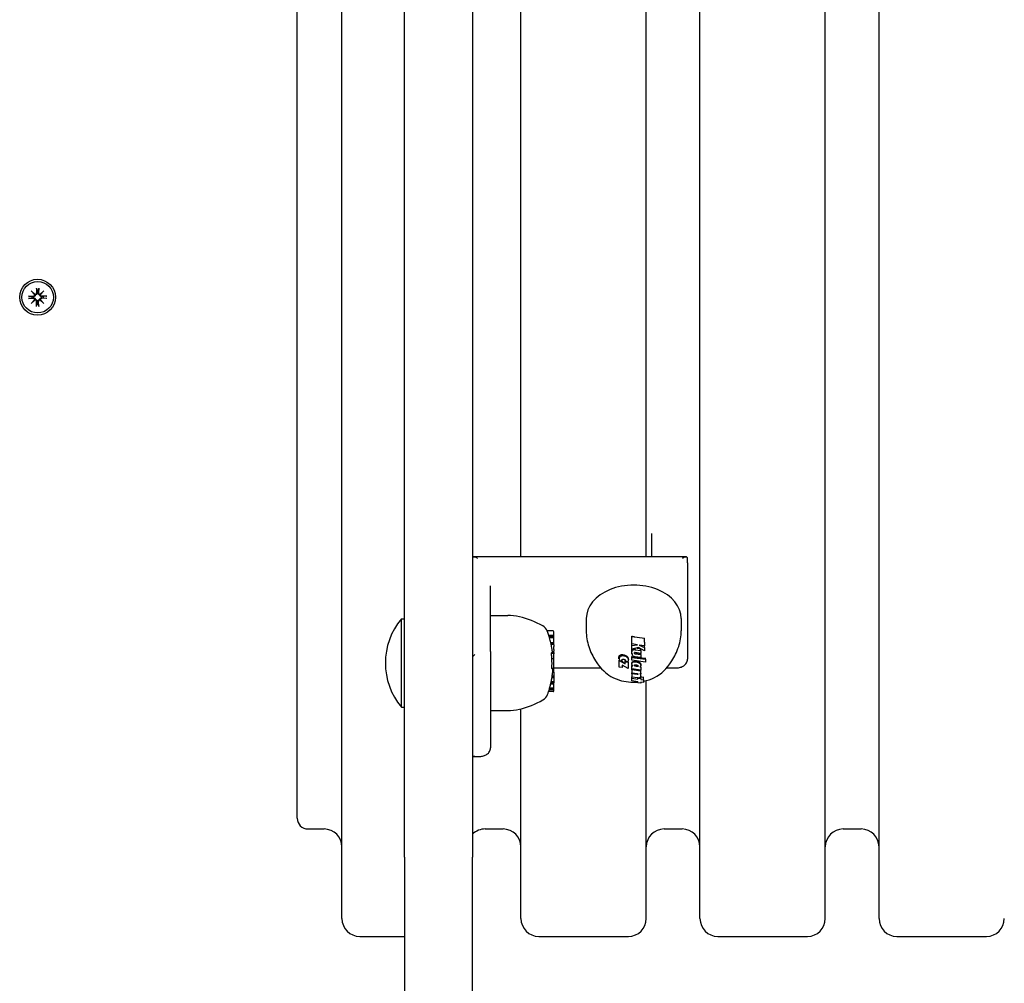
# Model space of a CAD drawing. Extents: x 34086 to 47918, y -4863 to 7005.
# Drawn here: x 40383 to 40658, y 4322 to 4591 of the extents above; entities that cross this region are included whole.
import ezdxf

# ---------------------------------------------------------------- set-up
doc = ezdxf.new("R2010")
doc.units = 0
doc.header["$LTSCALE"] = 30
doc.header["$MEASUREMENT"] = 0
doc.layers.get('0').update_dxf_attribs({"linetype": 'CONTINUOUS'})

msp = doc.modelspace()

# ---------------------------------------------------------------- linework, layer by layer
for p, q in [((40473.19, 4340.49), (40473.19, 4960.49)), ((40573.19, 4340.49), (40573.19, 4960.49)), ((40608.19, 4340.49), (40608.19, 4960.49)), ((40623.19, 4340.49), (40623.19, 4960.49)), ((40490.69, 4357.6), (40490.69, 4943.39)), ((40509.69, 4943.39), (40509.69, 4357.6)), ((40460.69, 4368.49), (40460.69, 4932.49)), ((40523.19, 4441.48), (40523.19, 4859.5)), ((40558.19, 4441.48), (40558.19, 4859.5)), ((40386.42, 4515.76), (40387.45, 4514.83)), ((40386.42, 4515.76), (40387.31, 4514.87)), ((40387.35, 4514.73), (40386.42, 4515.76)), ((40387.87, 4516.55), (40387.9, 4515.21)), ((40387.87, 4516.44), (40388.04, 4515.63)), ((40388.04, 4515.63), (40388.07, 4515.21)), ((40388.31, 4515.21), (40388.34, 4515.63)), ((40388.34, 4515.63), (40388.5, 4516.44)), ((40388.51, 4516.55), (40388.48, 4515.21)), ((40388.93, 4514.83), (40389.96, 4515.76)), ((40389.96, 4515.76), (40389.02, 4514.73)), ((40389.96, 4515.76), (40389.07, 4514.87)), ((40385.63, 4514.31), (40386.97, 4514.28)), ((40385.63, 4513.67), (40386.97, 4513.7)), ((40386.55, 4514.14), (40385.74, 4514.3)), ((40385.74, 4513.68), (40386.55, 4513.84)), ((40386.42, 4512.22), (40387.35, 4513.25)), ((40387.45, 4513.16), (40386.42, 4512.22)), ((40386.42, 4512.22), (40387.31, 4513.11)), ((40386.97, 4514.11), (40386.55, 4514.14)), ((40386.55, 4513.84), (40386.97, 4513.87)), ((40387.31, 4514.87), (40387.54, 4514.63)), ((40387.31, 4513.11), (40387.54, 4513.35)), ((40387.87, 4511.43), (40387.9, 4512.78)), ((40388.07, 4512.77), (40388.04, 4512.35)), ((40388.34, 4512.35), (40388.31, 4512.77)), ((40388.51, 4511.43), (40388.48, 4512.78)), ((40389.07, 4514.87), (40388.83, 4514.63)), ((40389.07, 4513.11), (40388.83, 4513.35)), ((40389.96, 4512.22), (40388.93, 4513.16)), ((40389.02, 4513.25), (40389.96, 4512.22)), ((40389.96, 4512.22), (40389.07, 4513.11)), ((40390.75, 4514.31), (40389.4, 4514.28)), ((40390.75, 4513.67), (40389.4, 4513.7)), ((40389.83, 4514.14), (40389.41, 4514.11)), ((40389.41, 4513.87), (40389.83, 4513.84)), ((40390.63, 4514.3), (40389.83, 4514.14)), ((40389.83, 4513.84), (40390.63, 4513.68)), ((40388.04, 4512.35), (40387.87, 4511.55)), ((40388.5, 4511.55), (40388.34, 4512.35)), ((40559.69, 4447.96), (40559.69, 4441.48)), ((40569.39, 4441.48), (40509.98, 4441.48)), ((40569.69, 4439.77), (40569.69, 4441.19)), ((40569.69, 4439.77), (40569.69, 4412.9)), ((40514.69, 4415.02), (40514.69, 4433.41)), ((40514.69, 4425.1), (40519.48, 4425.1)), ((40489.79, 4399.52), (40489.79, 4424.17)), ((40489.79, 4424.17), (40490.69, 4424.17)), ((40541.43, 4424.22), (40541.43, 4420.83)), ((40567.95, 4424.22), (40567.95, 4420.83)), ((40532.14, 4420.78), (40530.54, 4420.78)), ((40532.34, 4419.52), (40530.98, 4419.52)), ((40532.34, 4419.52), (40532.34, 4420.58)), ((40532.34, 4419.18), (40532.34, 4419.52)), ((40554.13, 4418.2), (40554.13, 4419.33)), ((40532.34, 4419.18), (40531.09, 4419.18)), ((40532.34, 4418.86), (40531.18, 4418.86)), ((40532.34, 4417.48), (40531.54, 4417.48)), ((40532.34, 4417.29), (40531.59, 4417.29)), ((40532.34, 4417.25), (40531.6, 4417.25)), ((40532.34, 4417.14), (40531.62, 4417.14)), ((40532.34, 4416.97), (40531.66, 4416.97)), ((40532.34, 4418.86), (40532.34, 4419.18)), ((40532.34, 4417.48), (40532.34, 4418.86)), ((40532.34, 4417.29), (40532.34, 4417.48)), ((40532.34, 4417.25), (40532.34, 4417.29)), ((40532.34, 4417.14), (40532.34, 4417.25)), ((40532.34, 4416.97), (40532.34, 4417.14)), ((40532.34, 4416.91), (40532.34, 4416.97)), ((40532.34, 4416.91), (40532.34, 4416.44)), ((40554.13, 4417.91), (40554.13, 4418.2)), ((40554.13, 4417.16), (40554.13, 4417.91)), ((40555.75, 4416.93), (40554.13, 4417.16)), ((40554.13, 4416.7), (40554.13, 4417.16)), ((40554.13, 4416.7), (40555.75, 4416.93)), ((40554.13, 4415.72), (40554.13, 4416.7)), ((40556.21, 4416.86), (40557.7, 4416.15)), ((40557.7, 4416.65), (40556.21, 4416.86)), ((40557.7, 4417.69), (40557.7, 4418.77)), ((40557.7, 4417.69), (40557.7, 4417.41)), ((40557.7, 4417.41), (40557.7, 4416.65)), ((40557.7, 4416.15), (40557.7, 4416.65)), ((40514.69, 4415.02), (40514.69, 4388.15)), ((40532.34, 4414.48), (40531.75, 4414.48)), ((40532.34, 4414.64), (40531.76, 4414.64)), ((40532.34, 4414.74), (40531.78, 4414.74)), ((40532.34, 4414.77), (40531.81, 4414.77)), ((40532.34, 4414.99), (40531.99, 4414.99)), ((40532.34, 4415.64), (40532.34, 4416.44)), ((40532.34, 4415.64), (40532.34, 4415.15)), ((40532.34, 4414.99), (40532.34, 4415.15)), ((40532.34, 4414.77), (40532.34, 4414.99)), ((40532.34, 4414.77), (40532.34, 4414.74)), ((40532.34, 4414.74), (40532.34, 4414.64)), ((40532.34, 4414.64), (40532.34, 4414.48)), ((40532.34, 4414.48), (40532.34, 4414.38)), ((40532.34, 4414.04), (40532.34, 4414.38)), ((40532.34, 4413.04), (40532.34, 4414.04)), ((40550.81, 4413.6), (40550.81, 4414.02)), ((40551, 4413.72), (40551, 4414.12)), ((40551.24, 4413.78), (40551, 4413.72)), ((40551.24, 4413.78), (40551.24, 4414.18)), ((40551.51, 4413.81), (40551.24, 4413.78)), ((40551.51, 4413.81), (40551.51, 4414.18)), ((40551.88, 4413.79), (40551.51, 4413.81)), ((40551.88, 4413.79), (40551.88, 4414.12)), ((40552.2, 4413.73), (40551.88, 4413.79)), ((40552.2, 4413.73), (40552.2, 4414.03)), ((40552.49, 4413.63), (40552.49, 4413.9)), ((40556.05, 4416.13), (40554.13, 4415.72)), ((40554.13, 4414.99), (40554.13, 4415.4)), ((40554.13, 4414.42), (40554.13, 4414.99)), ((40554.24, 4415.32), (40554.27, 4415.36)), ((40554.33, 4413.96), (40554.25, 4414.08)), ((40554.27, 4415.36), (40554.27, 4415.75)), ((40554.27, 4415.36), (40554.42, 4415.49)), ((40554.54, 4413.79), (40554.33, 4413.96)), ((40554.42, 4415.49), (40554.42, 4415.78)), ((40554.42, 4415.49), (40554.6, 4415.56)), ((40554.81, 4413.67), (40554.54, 4413.79)), ((40554.6, 4415.56), (40554.6, 4415.82)), ((40554.6, 4415.56), (40554.82, 4415.59)), ((40554.82, 4415.59), (40554.82, 4415.87)), ((40554.82, 4415.59), (40554.87, 4415.59)), ((40554.88, 4414.69), (40554.86, 4414.66)), ((40554.86, 4414.66), (40554.86, 4414.62)), ((40554.86, 4414.62), (40554.87, 4414.57)), ((40554.87, 4415.59), (40554.87, 4415.88)), ((40554.87, 4415.59), (40554.92, 4415.58)), ((40554.87, 4414.57), (40554.87, 4414.66)), ((40554.87, 4414.57), (40554.88, 4414.53)), ((40554.9, 4414.72), (40554.88, 4414.69)), ((40554.88, 4414.53), (40554.88, 4414.7)), ((40554.88, 4414.53), (40554.91, 4414.5)), ((40554.93, 4414.74), (40554.9, 4414.72)), ((40554.91, 4414.5), (40554.91, 4414.73)), ((40554.91, 4414.5), (40554.95, 4414.47)), ((40554.92, 4415.58), (40554.92, 4415.89)), ((40554.92, 4415.58), (40554.97, 4415.58)), ((40554.96, 4414.75), (40554.93, 4414.74)), ((40554.95, 4414.47), (40554.95, 4414.75)), ((40554.95, 4414.47), (40555, 4414.44)), ((40555, 4414.76), (40554.96, 4414.75)), ((40554.97, 4415.58), (40554.97, 4415.9)), ((40554.97, 4415.58), (40555.02, 4415.57)), ((40555.02, 4414.76), (40555, 4414.76)), ((40555, 4414.44), (40555, 4414.76)), ((40555, 4414.44), (40555.05, 4414.43)), ((40555.02, 4415.57), (40555.02, 4415.91)), ((40555.02, 4415.57), (40555.08, 4415.57)), ((40555.03, 4414.76), (40555.02, 4414.76)), ((40555.02, 4414.76), (40555.02, 4414.76)), ((40555.04, 4414.75), (40555.03, 4414.76)), ((40555.05, 4414.75), (40555.04, 4414.75)), ((40555.04, 4414.75), (40555.04, 4414.75)), ((40556.63, 4414.53), (40555.05, 4414.75)), ((40555.05, 4414.43), (40555.05, 4414.74)), ((40555.05, 4414.43), (40556.63, 4414.2)), ((40555.08, 4415.57), (40555.08, 4415.92)), ((40555.08, 4415.57), (40555.13, 4415.56)), ((40555.13, 4415.56), (40556.63, 4415.35)), ((40557.7, 4415.23), (40556.05, 4416.13)), ((40556.63, 4415.35), (40556.63, 4415.81)), ((40556.63, 4415.35), (40556.63, 4414.53)), ((40556.63, 4414.2), (40556.63, 4414.53)), ((40556.63, 4414.2), (40556.63, 4413.38)), ((40557.7, 4416.15), (40557.7, 4415.23)), ((40532.34, 4413.04), (40531.83, 4413.04)), ((40532.34, 4413), (40531.83, 4413)), ((40532.34, 4413.04), (40532.34, 4413)), ((40532.34, 4410.34), (40532.34, 4413)), ((40550.56, 4412.99), (40550.56, 4413.38)), ((40550.63, 4412.55), (40550.63, 4412.63)), ((40550.63, 4410.68), (40550.63, 4412.55)), ((40550.63, 4412.55), (40552.34, 4411.56)), ((40550.65, 4412.58), (40551.45, 4412.47)), ((40550.81, 4413.6), (40550.75, 4413.53)), ((40551, 4413.72), (40550.81, 4413.6)), ((40551.4, 4412.66), (40551.41, 4412.73)), ((40551.4, 4412.63), (40551.4, 4412.67)), ((40551.4, 4412.63), (40551.4, 4412.66)), ((40551.41, 4412.6), (40551.4, 4412.63)), ((40551.41, 4412.73), (40551.43, 4412.78)), ((40551.41, 4412.57), (40551.41, 4412.74)), ((40551.41, 4412.6), (40551.41, 4412.71)), ((40551.41, 4412.57), (40551.41, 4412.6)), ((40551.42, 4412.53), (40551.41, 4412.57)), ((40551.42, 4412.53), (40551.42, 4412.77)), ((40551.44, 4412.5), (40551.42, 4412.53)), ((40551.43, 4412.78), (40551.48, 4412.83)), ((40551.44, 4412.5), (40551.44, 4412.77)), ((40551.45, 4412.47), (40551.44, 4412.5)), ((40551.45, 4412.47), (40551.45, 4412.74)), ((40553.13, 4410.26), (40551.46, 4411.22)), ((40551.46, 4411.22), (40551.46, 4410.56)), ((40551.48, 4412.83), (40551.54, 4412.85)), ((40551.54, 4412.85), (40551.62, 4412.87)), ((40551.62, 4412.87), (40551.72, 4412.88)), ((40551.72, 4412.88), (40551.91, 4412.87)), ((40551.91, 4412.87), (40552.07, 4412.83)), ((40552.07, 4412.83), (40552.21, 4412.78)), ((40552.49, 4413.63), (40552.2, 4413.73)), ((40552.21, 4412.78), (40552.32, 4412.71)), ((40552.32, 4412.71), (40552.38, 4412.63)), ((40552.34, 4412.34), (40552.34, 4412.54)), ((40552.36, 4412.37), (40552.34, 4412.34)), ((40552.34, 4412.34), (40553.1, 4412.23)), ((40552.34, 4412.14), (40552.34, 4412.33)), ((40552.34, 4411.56), (40552.34, 4412.14)), ((40552.34, 4412.14), (40553.13, 4412.03)), ((40552.36, 4412.37), (40552.36, 4412.57)), ((40552.38, 4412.4), (40552.36, 4412.37)), ((40552.38, 4412.63), (40552.4, 4412.54)), ((40552.38, 4412.4), (40552.38, 4412.6)), ((40552.39, 4412.44), (40552.38, 4412.4)), ((40552.39, 4412.44), (40552.39, 4412.6)), ((40552.4, 4412.47), (40552.39, 4412.44)), ((40552.4, 4412.47), (40552.4, 4412.57)), ((40552.4, 4412.5), (40552.4, 4412.54)), ((40552.4, 4412.54), (40552.4, 4412.5)), ((40552.4, 4412.5), (40552.4, 4412.47)), ((40552.74, 4413.49), (40552.49, 4413.63)), ((40552.74, 4413.49), (40552.74, 4413.73)), ((40552.94, 4413.31), (40552.74, 4413.49)), ((40552.94, 4413.31), (40552.94, 4413.53)), ((40553.09, 4413.11), (40552.94, 4413.31)), ((40553.09, 4413.11), (40553.09, 4413.31)), ((40553.18, 4412.89), (40553.09, 4413.11)), ((40553.1, 4412.23), (40553.13, 4412.3)), ((40553.13, 4412.3), (40553.16, 4412.37)), ((40553.13, 4412.03), (40553.13, 4412.17)), ((40553.13, 4412.03), (40553.13, 4410.26)), ((40553.16, 4412.37), (40553.18, 4412.44)), ((40553.18, 4412.89), (40553.18, 4413.06)), ((40553.2, 4412.64), (40553.18, 4412.89)), ((40553.18, 4412.44), (40553.19, 4412.5)), ((40553.19, 4412.5), (40553.2, 4412.57)), ((40553.2, 4412.64), (40553.2, 4412.8)), ((40553.2, 4412.57), (40553.2, 4412.64)), ((40554.13, 4413.42), (40554.13, 4413.62)), ((40554.13, 4412.6), (40554.13, 4413.42)), ((40554.13, 4413.42), (40558.02, 4412.87)), ((40558.02, 4412.05), (40554.13, 4412.6)), ((40554.13, 4411.74), (40554.13, 4411.85)), ((40554.13, 4411.41), (40554.13, 4411.74)), ((40554.13, 4411.05), (40554.13, 4411.17)), ((40554.13, 4410.23), (40554.13, 4411.05)), ((40554.13, 4411.05), (40554.41, 4411.01)), ((40554.3, 4411.11), (40554.22, 4411.2)), ((40554.26, 4411.98), (40554.29, 4412.01)), ((40554.29, 4412.01), (40554.29, 4412.12)), ((40554.29, 4412.01), (40554.47, 4412.1)), ((40554.41, 4411.01), (40554.3, 4411.11)), ((40554.47, 4412.1), (40554.47, 4412.21)), ((40554.47, 4412.1), (40554.68, 4412.15)), ((40554.68, 4412.15), (40554.68, 4412.26)), ((40554.68, 4412.15), (40554.94, 4412.16)), ((40555.13, 4413.6), (40554.81, 4413.67)), ((40554.85, 4411.17), (40554.86, 4411.21)), ((40554.88, 4411.09), (40554.85, 4411.17)), ((40554.86, 4411.21), (40554.88, 4411.25)), ((40554.88, 4411.25), (40554.93, 4411.28)), ((40554.88, 4411.09), (40554.88, 4411.21)), ((40554.95, 4411.02), (40554.88, 4411.09)), ((40554.93, 4411.28), (40554.98, 4411.3)), ((40554.94, 4412.16), (40554.94, 4412.28)), ((40554.94, 4412.16), (40555.3, 4412.15)), ((40554.95, 4411.02), (40554.95, 4411.14)), ((40555.08, 4410.96), (40554.95, 4411.02)), ((40554.98, 4411.3), (40555.06, 4411.31)), ((40555.06, 4411.31), (40555.14, 4411.32)), ((40555.08, 4410.96), (40555.08, 4411.08)), ((40556.63, 4413.38), (40555.13, 4413.6)), ((40555.14, 4411.32), (40555.35, 4411.31)), ((40555.25, 4410.91), (40555.25, 4411.04)), ((40555.3, 4412.15), (40555.3, 4412.26)), ((40555.3, 4412.15), (40555.63, 4412.1)), ((40555.35, 4411.31), (40555.53, 4411.28)), ((40555.43, 4410.88), (40555.43, 4411.01)), ((40555.53, 4411.28), (40555.69, 4411.23)), ((40555.63, 4412.1), (40555.63, 4412.22)), ((40555.63, 4412.1), (40555.93, 4412.01)), ((40555.64, 4410.87), (40555.64, 4411.01)), ((40555.69, 4411.23), (40555.82, 4411.16)), ((40555.72, 4410.87), (40555.72, 4411.01)), ((40555.8, 4410.88), (40555.8, 4411.03)), ((40555.82, 4411.16), (40555.9, 4411.09)), ((40555.85, 4410.9), (40555.85, 4411.05)), ((40555.89, 4410.93), (40555.89, 4411.08)), ((40555.9, 4411.09), (40555.92, 4411.01)), ((40555.91, 4410.97), (40555.91, 4411.04)), ((40555.92, 4411.01), (40555.91, 4410.97)), ((40555.93, 4412.01), (40555.93, 4412.14)), ((40555.93, 4412.01), (40556.2, 4411.89)), ((40556.2, 4411.89), (40556.2, 4412.03)), ((40556.2, 4411.89), (40556.48, 4411.7)), ((40556.48, 4411.7), (40556.48, 4411.85)), ((40556.48, 4411.7), (40556.65, 4411.47)), ((40556.67, 4411.02), (40556.62, 4410.94)), ((40556.65, 4411.47), (40556.65, 4411.63)), ((40556.65, 4411.47), (40556.7, 4411.22)), ((40556.69, 4411.12), (40556.67, 4411.02)), ((40556.7, 4411.22), (40556.69, 4411.12)), ((40556.7, 4411.22), (40556.7, 4411.39)), ((40558.02, 4412.87), (40558.02, 4413.17)), ((40558.02, 4412.87), (40558.02, 4412.05)), ((40532.34, 4410.34), (40531.81, 4410.34)), ((40532.34, 4410.18), (40531.92, 4410.18)), ((40532.34, 4409.75), (40532.05, 4409.75)), ((40532.34, 4409.29), (40532.05, 4409.29)), ((40532.34, 4409.72), (40532.09, 4409.72)), ((40532.34, 4410.49), (40545.48, 4410.49)), ((40532.34, 4410.18), (40532.34, 4410.34)), ((40532.34, 4409.75), (40532.34, 4410.18)), ((40532.34, 4409.72), (40532.34, 4409.75)), ((40532.34, 4409.29), (40532.34, 4409.72)), ((40532.34, 4409.29), (40532.34, 4408.13)), ((40551.46, 4410.56), (40550.63, 4410.68)), ((40556.63, 4409.87), (40554.13, 4410.23)), ((40554.13, 4409.93), (40554.13, 4410.13)), ((40554.13, 4409.93), (40554.13, 4409.11)), ((40556.63, 4409.57), (40554.13, 4409.93)), ((40554.13, 4408.82), (40554.13, 4409.11)), ((40554.13, 4409.11), (40555.6, 4408.9)), ((40554.13, 4408.82), (40554.13, 4408)), ((40555.61, 4408.61), (40554.13, 4408.82)), ((40555.25, 4410.91), (40555.08, 4410.96)), ((40555.43, 4410.88), (40555.25, 4410.91)), ((40555.64, 4410.87), (40555.43, 4410.88)), ((40555.6, 4408.9), (40555.67, 4408.89)), ((40555.61, 4408.61), (40555.61, 4408.9)), ((40555.62, 4408.61), (40555.61, 4408.61)), ((40555.62, 4408.61), (40555.62, 4408.9)), ((40555.63, 4408.6), (40555.62, 4408.61)), ((40555.63, 4408.6), (40555.63, 4408.89)), ((40555.64, 4408.6), (40555.63, 4408.6)), ((40555.72, 4410.87), (40555.64, 4410.87)), ((40555.64, 4408.6), (40555.64, 4408.89)), ((40555.67, 4408.6), (40555.64, 4408.6)), ((40555.67, 4408.6), (40555.67, 4408.89)), ((40555.67, 4408.89), (40555.73, 4408.87)), ((40555.68, 4408.6), (40555.67, 4408.6)), ((40555.68, 4408.6), (40555.68, 4408.88)), ((40555.69, 4408.6), (40555.68, 4408.6)), ((40555.69, 4408.6), (40555.69, 4408.88)), ((40555.74, 4408.6), (40555.69, 4408.6)), ((40555.8, 4410.88), (40555.72, 4410.87)), ((40555.73, 4408.87), (40555.78, 4408.84)), ((40555.74, 4408.6), (40555.74, 4408.86)), ((40555.77, 4408.61), (40555.74, 4408.6)), ((40555.77, 4408.61), (40555.77, 4408.84)), ((40555.8, 4408.63), (40555.77, 4408.61)), ((40555.78, 4408.84), (40555.82, 4408.81)), ((40555.85, 4410.9), (40555.8, 4410.88)), ((40555.8, 4408.63), (40555.8, 4408.82)), ((40555.83, 4408.66), (40555.8, 4408.63)), ((40555.82, 4408.81), (40555.84, 4408.77)), ((40555.83, 4408.66), (40555.83, 4408.79)), ((40555.84, 4408.69), (40555.83, 4408.66)), ((40555.84, 4408.77), (40555.84, 4408.73)), ((40555.84, 4408.69), (40555.84, 4408.76)), ((40555.84, 4408.73), (40555.84, 4408.69)), ((40555.89, 4410.93), (40555.85, 4410.9)), ((40555.91, 4410.97), (40555.89, 4410.93)), ((40556.47, 4410.8), (40556.36, 4410.73)), ((40556.36, 4410.73), (40556.63, 4410.69)), ((40556.38, 4408.87), (40556.63, 4408.83)), ((40556.47, 4408.79), (40556.38, 4408.87)), ((40556.56, 4410.87), (40556.47, 4410.8)), ((40556.47, 4408.79), (40556.47, 4408.86)), ((40556.54, 4408.7), (40556.47, 4408.79)), ((40556.54, 4408.7), (40556.54, 4408.84)), ((40556.6, 4408.6), (40556.54, 4408.7)), ((40556.62, 4410.94), (40556.56, 4410.87)), ((40556.6, 4408.6), (40556.6, 4408.84)), ((40556.64, 4408.5), (40556.6, 4408.6)), ((40556.63, 4410.69), (40556.63, 4410.88)), ((40556.63, 4410.69), (40556.63, 4409.87)), ((40556.63, 4409.57), (40556.63, 4409.86)), ((40556.63, 4408.83), (40556.63, 4409.57)), ((40556.64, 4408.5), (40556.64, 4408.96)), ((40556.67, 4408.4), (40556.64, 4408.5)), ((40556.66, 4408.13), (40556.68, 4408.29)), ((40556.67, 4408.4), (40556.67, 4408.88)), ((40556.68, 4408.29), (40556.67, 4408.4)), ((40556.68, 4408.29), (40556.68, 4408.79)), ((40563.89, 4410.49), (40566.69, 4410.49)), ((40532.34, 4405.95), (40531.48, 4405.95)), ((40532.34, 4405.99), (40531.5, 4405.99)), ((40532.34, 4406.19), (40531.54, 4406.19)), ((40532.34, 4406.18), (40531.54, 4406.18)), ((40532.34, 4406.18), (40531.54, 4406.18)), ((40532.34, 4406.21), (40531.55, 4406.21)), ((40532.34, 4406.2), (40531.55, 4406.2)), ((40532.34, 4406.19), (40531.55, 4406.19)), ((40532.34, 4406.56), (40531.62, 4406.56)), ((40532.34, 4407.71), (40531.84, 4407.71)), ((40532.34, 4407.75), (40531.85, 4407.75)), ((40532.34, 4407.81), (40531.86, 4407.81)), ((40532.34, 4407.78), (40531.86, 4407.78)), ((40532.34, 4407.83), (40531.87, 4407.83)), ((40532.34, 4408.13), (40531.91, 4408.13)), ((40532.34, 4408.13), (40532.34, 4407.83)), ((40532.34, 4407.83), (40532.34, 4407.81)), ((40532.34, 4407.81), (40532.34, 4407.78)), ((40532.34, 4407.78), (40532.34, 4407.75)), ((40532.34, 4407.75), (40532.34, 4407.71)), ((40532.34, 4407.71), (40532.34, 4406.56)), ((40532.34, 4406.56), (40532.34, 4406.23)), ((40532.34, 4406.23), (40532.34, 4406.21)), ((40532.34, 4406.21), (40532.34, 4406.2)), ((40532.34, 4406.2), (40532.34, 4406.19)), ((40532.34, 4406.19), (40532.34, 4406.18)), ((40532.34, 4406.19), (40532.34, 4406.19)), ((40532.34, 4406.18), (40532.34, 4406.18)), ((40532.34, 4405.95), (40532.34, 4405.99)), ((40532.34, 4404.99), (40532.34, 4405.95)), ((40554.13, 4407.57), (40554.13, 4408)), ((40554.13, 4408), (40555.76, 4407.77)), ((40554.13, 4406.89), (40554.13, 4407.57)), ((40554.13, 4407.57), (40555.84, 4407.32)), ((40554.13, 4406.83), (40554.13, 4406.89)), ((40555.84, 4406.58), (40554.13, 4406.83)), ((40555.76, 4407.77), (40555.84, 4407.76)), ((40555.84, 4407.6), (40555.84, 4407.76)), ((40555.84, 4407.76), (40555.91, 4407.75)), ((40555.84, 4407.6), (40556.63, 4407.49)), ((40555.84, 4407.32), (40555.84, 4407.6)), ((40555.84, 4406.35), (40555.84, 4406.64)), ((40555.84, 4406.28), (40555.84, 4406.35)), ((40556.63, 4406.17), (40555.84, 4406.28)), ((40555.91, 4407.75), (40555.97, 4407.74)), ((40555.97, 4407.74), (40556.02, 4407.74)), ((40556.02, 4407.74), (40556.07, 4407.74)), ((40556.07, 4407.74), (40556.11, 4407.74)), ((40556.11, 4407.74), (40556.28, 4407.75)), ((40556.28, 4407.75), (40556.42, 4407.8)), ((40556.42, 4407.8), (40556.53, 4407.88)), ((40556.53, 4407.88), (40556.61, 4407.99)), ((40556.61, 4407.99), (40556.66, 4408.13)), ((40556.63, 4407.49), (40556.63, 4408.05)), ((40556.63, 4407.49), (40556.63, 4407.21)), ((40556.63, 4407.21), (40557.37, 4407.1)), ((40556.63, 4406.53), (40556.63, 4406.23)), ((40557.37, 4406.36), (40556.63, 4406.47)), ((40556.63, 4406.23), (40556.63, 4406.17)), ((40557.37, 4407.1), (40557.37, 4407.93)), ((40557.37, 4407.1), (40557.37, 4406.42)), ((40557.37, 4406.42), (40557.37, 4406.36)), ((40558.19, 4340.49), (40558.19, 4406.93)), ((40532.14, 4403.86), (40530.89, 4403.86)), ((40532.14, 4404.01), (40530.94, 4404.01)), ((40532.14, 4404.43), (40531.07, 4404.43)), ((40532.14, 4404.78), (40531.17, 4404.78)), ((40532.34, 4404.64), (40532.34, 4404.99)), ((40532.34, 4404.22), (40532.34, 4404.64)), ((40532.34, 4404.06), (40532.34, 4404.22)), ((40489.79, 4399.52), (40490.69, 4399.52)), ((40514.69, 4398.58), (40519.48, 4398.58)), ((40523.19, 4340.49), (40523.19, 4399.05)), ((40509.98, 4385.74), (40511.69, 4385.74)), ((40463.69, 4365.49), (40468.19, 4365.49)), ((40513.19, 4365.49), (40518.19, 4365.49)), ((40563.19, 4365.49), (40568.19, 4365.49)), ((40613.19, 4365.49), (40618.19, 4365.49)), ((40490.69, 4357.6), (40490.69, 4219.19)), ((40509.69, 4219.19), (40509.69, 4357.6)), ((40478.19, 4335.49), (40490.69, 4335.49)), ((40528.19, 4335.49), (40553.19, 4335.49)), ((40578.19, 4335.49), (40603.19, 4335.49)), ((40628.19, 4335.49), (40653.19, 4335.49))]:
    msp.add_line(p, q)
at = {"flags": 128}
for points in [[(40387.87, 4516.44), (40387.87, 4516.44), (40387.87, 4516.44), (40387.87, 4516.45), (40387.87, 4516.45), (40387.87, 4516.45), (40387.87, 4516.46), (40387.87, 4516.46), (40387.87, 4516.46), (40387.87, 4516.47), (40387.87, 4516.47), (40387.87, 4516.48), (40387.87, 4516.48), (40387.87, 4516.49), (40387.87, 4516.49), (40387.87, 4516.5), (40387.87, 4516.5), (40387.87, 4516.51), (40387.87, 4516.52), (40387.87, 4516.52), (40387.87, 4516.53), (40387.87, 4516.53), (40387.87, 4516.54), (40387.87, 4516.54), (40387.87, 4516.55)], [(40388.51, 4516.55), (40388.51, 4516.54), (40388.51, 4516.54), (40388.51, 4516.53), (40388.51, 4516.53), (40388.51, 4516.52), (40388.51, 4516.52), (40388.51, 4516.51), (40388.51, 4516.5), (40388.51, 4516.5), (40388.51, 4516.49), (40388.51, 4516.49), (40388.51, 4516.48), (40388.51, 4516.48), (40388.51, 4516.47), (40388.5, 4516.47), (40388.5, 4516.46), (40388.5, 4516.46), (40388.5, 4516.46), (40388.5, 4516.45), (40388.5, 4516.45), (40388.5, 4516.45), (40388.5, 4516.44), (40388.5, 4516.44), (40388.5, 4516.44)], [(40385.63, 4514.31), (40385.63, 4514.31), (40385.64, 4514.31), (40385.65, 4514.31), (40385.65, 4514.31), (40385.66, 4514.31), (40385.66, 4514.31), (40385.67, 4514.31), (40385.67, 4514.31), (40385.68, 4514.31), (40385.69, 4514.31), (40385.69, 4514.31), (40385.7, 4514.31), (40385.7, 4514.31), (40385.71, 4514.31), (40385.71, 4514.31), (40385.71, 4514.31), (40385.72, 4514.31), (40385.72, 4514.31), (40385.73, 4514.31), (40385.73, 4514.31), (40385.73, 4514.31), (40385.74, 4514.31), (40385.74, 4514.3), (40385.74, 4514.3)], [(40385.74, 4513.68), (40385.74, 4513.68), (40385.74, 4513.68), (40385.73, 4513.68), (40385.73, 4513.68), (40385.73, 4513.68), (40385.72, 4513.68), (40385.72, 4513.68), (40385.71, 4513.67), (40385.71, 4513.67), (40385.71, 4513.67), (40385.7, 4513.67), (40385.7, 4513.67), (40385.69, 4513.67), (40385.69, 4513.67), (40385.68, 4513.67), (40385.67, 4513.67), (40385.67, 4513.67), (40385.66, 4513.67), (40385.66, 4513.67), (40385.65, 4513.67), (40385.65, 4513.67), (40385.64, 4513.67), (40385.63, 4513.67), (40385.63, 4513.67)], [(40387.54, 4514.63), (40387.54, 4514.6), (40387.54, 4514.56), (40387.53, 4514.52), (40387.52, 4514.49), (40387.51, 4514.45), (40387.49, 4514.42), (40387.48, 4514.38), (40387.46, 4514.35), (40387.44, 4514.32), (40387.41, 4514.29), (40387.39, 4514.26), (40387.36, 4514.24), (40387.33, 4514.21), (40387.3, 4514.19), (40387.27, 4514.18), (40387.24, 4514.16), (40387.21, 4514.15), (40387.17, 4514.14), (40387.14, 4514.13), (40387.1, 4514.12), (40387.07, 4514.11), (40387.03, 4514.11), (40387, 4514.11), (40386.97, 4514.11)], [(40386.97, 4513.87), (40387, 4513.87), (40387.03, 4513.87), (40387.07, 4513.87), (40387.1, 4513.86), (40387.14, 4513.86), (40387.17, 4513.85), (40387.21, 4513.84), (40387.24, 4513.82), (40387.27, 4513.81), (40387.3, 4513.79), (40387.33, 4513.77), (40387.36, 4513.75), (40387.39, 4513.72), (40387.41, 4513.69), (40387.44, 4513.66), (40387.46, 4513.63), (40387.48, 4513.6), (40387.49, 4513.57), (40387.51, 4513.53), (40387.52, 4513.5), (40387.53, 4513.46), (40387.54, 4513.42), (40387.54, 4513.38), (40387.54, 4513.35)], [(40388.07, 4515.21), (40388.07, 4515.18), (40388.07, 4515.14), (40388.07, 4515.11), (40388.06, 4515.07), (40388.05, 4515.04), (40388.04, 4515.01), (40388.03, 4514.97), (40388.02, 4514.94), (40388, 4514.91), (40387.98, 4514.88), (40387.96, 4514.85), (40387.94, 4514.82), (40387.92, 4514.79), (40387.89, 4514.77), (40387.86, 4514.74), (40387.83, 4514.72), (40387.8, 4514.7), (40387.76, 4514.68), (40387.73, 4514.67), (40387.69, 4514.66), (40387.65, 4514.65), (40387.62, 4514.64), (40387.58, 4514.64), (40387.54, 4514.63)], [(40387.54, 4513.35), (40387.58, 4513.35), (40387.62, 4513.34), (40387.65, 4513.34), (40387.69, 4513.33), (40387.73, 4513.31), (40387.76, 4513.3), (40387.8, 4513.28), (40387.83, 4513.26), (40387.86, 4513.24), (40387.89, 4513.22), (40387.92, 4513.19), (40387.94, 4513.16), (40387.96, 4513.13), (40387.98, 4513.1), (40388, 4513.07), (40388.02, 4513.04), (40388.03, 4513.01), (40388.04, 4512.98), (40388.05, 4512.94), (40388.06, 4512.91), (40388.07, 4512.87), (40388.07, 4512.84), (40388.07, 4512.8), (40388.07, 4512.77)], [(40388.83, 4514.63), (40388.79, 4514.64), (40388.76, 4514.64), (40388.72, 4514.65), (40388.68, 4514.66), (40388.65, 4514.67), (40388.61, 4514.68), (40388.58, 4514.7), (40388.55, 4514.72), (40388.52, 4514.74), (40388.49, 4514.77), (40388.46, 4514.79), (40388.43, 4514.82), (40388.41, 4514.85), (40388.39, 4514.88), (40388.37, 4514.91), (40388.36, 4514.94), (40388.34, 4514.97), (40388.33, 4515.01), (40388.32, 4515.04), (40388.31, 4515.07), (40388.31, 4515.11), (40388.31, 4515.14), (40388.31, 4515.18), (40388.31, 4515.21)], [(40388.31, 4512.77), (40388.31, 4512.8), (40388.31, 4512.84), (40388.31, 4512.87), (40388.31, 4512.91), (40388.32, 4512.94), (40388.33, 4512.98), (40388.34, 4513.01), (40388.36, 4513.04), (40388.37, 4513.07), (40388.39, 4513.1), (40388.41, 4513.13), (40388.43, 4513.16), (40388.46, 4513.19), (40388.49, 4513.22), (40388.52, 4513.24), (40388.55, 4513.26), (40388.58, 4513.28), (40388.61, 4513.3), (40388.65, 4513.31), (40388.68, 4513.33), (40388.72, 4513.34), (40388.76, 4513.34), (40388.79, 4513.35), (40388.83, 4513.35)], [(40389.41, 4514.11), (40389.37, 4514.11), (40389.34, 4514.11), (40389.31, 4514.11), (40389.27, 4514.12), (40389.24, 4514.13), (40389.2, 4514.14), (40389.17, 4514.15), (40389.14, 4514.16), (40389.11, 4514.18), (40389.08, 4514.19), (40389.05, 4514.21), (40389.02, 4514.24), (40388.99, 4514.26), (40388.96, 4514.29), (40388.94, 4514.32), (40388.92, 4514.35), (40388.9, 4514.38), (40388.88, 4514.42), (40388.87, 4514.45), (40388.85, 4514.49), (40388.84, 4514.52), (40388.84, 4514.56), (40388.83, 4514.6), (40388.83, 4514.63)], [(40388.83, 4513.35), (40388.83, 4513.38), (40388.84, 4513.42), (40388.84, 4513.46), (40388.85, 4513.5), (40388.87, 4513.53), (40388.88, 4513.57), (40388.9, 4513.6), (40388.92, 4513.63), (40388.94, 4513.66), (40388.96, 4513.69), (40388.99, 4513.72), (40389.02, 4513.75), (40389.05, 4513.77), (40389.08, 4513.79), (40389.11, 4513.81), (40389.14, 4513.82), (40389.17, 4513.84), (40389.2, 4513.85), (40389.24, 4513.86), (40389.27, 4513.86), (40389.31, 4513.87), (40389.34, 4513.87), (40389.37, 4513.87), (40389.41, 4513.87)], [(40390.63, 4514.3), (40390.64, 4514.3), (40390.64, 4514.31), (40390.64, 4514.31), (40390.64, 4514.31), (40390.65, 4514.31), (40390.65, 4514.31), (40390.66, 4514.31), (40390.66, 4514.31), (40390.66, 4514.31), (40390.67, 4514.31), (40390.67, 4514.31), (40390.68, 4514.31), (40390.68, 4514.31), (40390.69, 4514.31), (40390.7, 4514.31), (40390.7, 4514.31), (40390.71, 4514.31), (40390.71, 4514.31), (40390.72, 4514.31), (40390.72, 4514.31), (40390.73, 4514.31), (40390.74, 4514.31), (40390.74, 4514.31), (40390.75, 4514.31)], [(40390.75, 4513.67), (40390.74, 4513.67), (40390.74, 4513.67), (40390.73, 4513.67), (40390.72, 4513.67), (40390.72, 4513.67), (40390.71, 4513.67), (40390.71, 4513.67), (40390.7, 4513.67), (40390.7, 4513.67), (40390.69, 4513.67), (40390.68, 4513.67), (40390.68, 4513.67), (40390.67, 4513.67), (40390.67, 4513.67), (40390.66, 4513.67), (40390.66, 4513.67), (40390.66, 4513.68), (40390.65, 4513.68), (40390.65, 4513.68), (40390.64, 4513.68), (40390.64, 4513.68), (40390.64, 4513.68), (40390.64, 4513.68), (40390.63, 4513.68)], [(40387.87, 4511.43), (40387.87, 4511.44), (40387.87, 4511.44), (40387.87, 4511.45), (40387.87, 4511.46), (40387.87, 4511.46), (40387.87, 4511.47), (40387.87, 4511.47), (40387.87, 4511.48), (40387.87, 4511.48), (40387.87, 4511.49), (40387.87, 4511.49), (40387.87, 4511.5), (40387.87, 4511.5), (40387.87, 4511.51), (40387.87, 4511.51), (40387.87, 4511.52), (40387.87, 4511.52), (40387.87, 4511.53), (40387.87, 4511.53), (40387.87, 4511.53), (40387.87, 4511.54), (40387.87, 4511.54), (40387.87, 4511.54), (40387.87, 4511.55)], [(40388.5, 4511.55), (40388.5, 4511.54), (40388.5, 4511.54), (40388.5, 4511.54), (40388.5, 4511.53), (40388.5, 4511.53), (40388.5, 4511.53), (40388.5, 4511.52), (40388.5, 4511.52), (40388.5, 4511.51), (40388.51, 4511.51), (40388.51, 4511.5), (40388.51, 4511.5), (40388.51, 4511.49), (40388.51, 4511.49), (40388.51, 4511.48), (40388.51, 4511.48), (40388.51, 4511.47), (40388.51, 4511.47), (40388.51, 4511.46), (40388.51, 4511.46), (40388.51, 4511.45), (40388.51, 4511.44), (40388.51, 4511.44), (40388.51, 4511.43)], [(40530.61, 4420.61), (40530.61, 4420.61), (40530.6, 4420.62), (40530.6, 4420.63), (40530.6, 4420.64), (40530.59, 4420.64), (40530.59, 4420.65), (40530.59, 4420.66), (40530.59, 4420.67), (40530.58, 4420.67), (40530.58, 4420.68), (40530.58, 4420.69), (40530.57, 4420.7), (40530.57, 4420.7), (40530.57, 4420.71), (40530.56, 4420.72), (40530.56, 4420.73), (40530.56, 4420.73), (40530.55, 4420.74), (40530.55, 4420.75), (40530.55, 4420.75), (40530.55, 4420.76), (40530.54, 4420.77), (40530.54, 4420.78), (40530.54, 4420.78)], [(40541.43, 4420.83), (40541.44, 4420.26), (40541.47, 4419.69), (40541.53, 4419.13), (40541.61, 4418.57), (40541.71, 4418.02), (40541.83, 4417.47), (40541.97, 4416.94), (40542.13, 4416.42)], [(40554.13, 4419.33), (40554.17, 4419.33), (40554.2, 4419.32), (40554.24, 4419.31), (40554.27, 4419.3), (40554.3, 4419.3), (40554.34, 4419.29), (40554.37, 4419.28), (40554.41, 4419.27), (40554.44, 4419.27), (40554.48, 4419.26), (40554.51, 4419.25), (40554.54, 4419.25), (40554.58, 4419.24), (40554.61, 4419.23), (40554.65, 4419.22), (40554.68, 4419.22), (40554.71, 4419.21), (40554.75, 4419.2), (40554.78, 4419.2), (40554.82, 4419.19), (40554.85, 4419.18), (40554.88, 4419.18), (40554.92, 4419.17), (40554.95, 4419.17)], [(40567.24, 4416.42), (40567.4, 4416.94), (40567.54, 4417.47), (40567.66, 4418.02), (40567.77, 4418.57), (40567.84, 4419.13), (40567.9, 4419.69), (40567.94, 4420.26), (40567.95, 4420.83)], [(40531.76, 4416.44), (40531.75, 4416.46), (40531.75, 4416.48), (40531.75, 4416.5), (40531.74, 4416.52), (40531.74, 4416.54), (40531.74, 4416.56), (40531.73, 4416.58), (40531.73, 4416.6), (40531.73, 4416.62), (40531.72, 4416.64), (40531.72, 4416.66), (40531.71, 4416.68), (40531.71, 4416.7), (40531.71, 4416.72), (40531.7, 4416.74), (40531.7, 4416.76), (40531.69, 4416.78), (40531.69, 4416.8), (40531.69, 4416.81), (40531.68, 4416.83), (40531.68, 4416.85), (40531.68, 4416.87), (40531.67, 4416.89), (40531.67, 4416.91)], [(40531.76, 4414.04), (40531.76, 4414.06), (40531.76, 4414.07), (40531.76, 4414.09), (40531.76, 4414.1), (40531.75, 4414.12), (40531.75, 4414.13), (40531.75, 4414.14), (40531.75, 4414.16), (40531.75, 4414.17), (40531.75, 4414.19), (40531.75, 4414.2), (40531.75, 4414.22), (40531.75, 4414.23), (40531.75, 4414.25), (40531.75, 4414.26), (40531.75, 4414.27), (40531.75, 4414.29), (40531.75, 4414.3), (40531.75, 4414.32), (40531.75, 4414.33), (40531.75, 4414.34), (40531.75, 4414.36), (40531.75, 4414.37), (40531.75, 4414.38)], [(40531.83, 4413.04), (40531.83, 4413.08), (40531.83, 4413.12), (40531.82, 4413.16), (40531.82, 4413.2), (40531.81, 4413.24), (40531.81, 4413.28), (40531.81, 4413.32), (40531.8, 4413.36), (40531.8, 4413.4), (40531.8, 4413.45), (40531.79, 4413.49), (40531.79, 4413.53), (40531.79, 4413.57), (40531.78, 4413.62), (40531.78, 4413.66), (40531.78, 4413.7), (40531.78, 4413.75), (40531.77, 4413.79), (40531.77, 4413.83), (40531.77, 4413.87), (40531.76, 4413.92), (40531.76, 4413.96), (40531.76, 4414), (40531.76, 4414.04)], [(40531.97, 4415.15), (40531.96, 4415.17), (40531.96, 4415.19), (40531.96, 4415.21), (40531.95, 4415.23), (40531.95, 4415.25), (40531.95, 4415.27), (40531.95, 4415.29), (40531.94, 4415.31), (40531.94, 4415.33), (40531.94, 4415.35), (40531.93, 4415.37), (40531.93, 4415.39), (40531.93, 4415.41), (40531.93, 4415.43), (40531.92, 4415.45), (40531.92, 4415.47), (40531.92, 4415.49), (40531.91, 4415.52), (40531.91, 4415.54), (40531.91, 4415.56), (40531.9, 4415.58), (40531.9, 4415.6), (40531.9, 4415.62), (40531.89, 4415.64)], [(40542.13, 4416.42), (40542.32, 4415.87), (40542.53, 4415.33), (40542.75, 4414.81), (40542.98, 4414.3), (40543.23, 4413.81), (40543.48, 4413.34), (40544.01, 4412.46), (40544.56, 4411.64), (40545.13, 4410.9), (40545.71, 4410.23), (40546.29, 4409.63)], [(40550.61, 4413.7), (40550.61, 4413.71), (40550.62, 4413.72), (40550.62, 4413.74), (40550.63, 4413.75), (40550.63, 4413.76), (40550.63, 4413.77), (40550.64, 4413.78), (40550.64, 4413.79), (40550.65, 4413.8), (40550.65, 4413.81), (40550.66, 4413.82), (40550.67, 4413.83), (40550.67, 4413.84), (40550.68, 4413.85), (40550.68, 4413.86), (40550.69, 4413.87), (40550.7, 4413.88), (40550.71, 4413.89), (40550.71, 4413.9), (40550.72, 4413.91), (40550.73, 4413.92), (40550.74, 4413.93), (40550.74, 4413.94), (40550.75, 4413.95)], [(40554.13, 4415.4), (40554.13, 4415.41), (40554.14, 4415.43), (40554.14, 4415.44), (40554.14, 4415.45), (40554.14, 4415.47), (40554.14, 4415.48), (40554.14, 4415.5), (40554.14, 4415.51), (40554.15, 4415.52), (40554.15, 4415.54), (40554.15, 4415.55), (40554.15, 4415.57), (40554.16, 4415.58), (40554.16, 4415.6), (40554.16, 4415.61), (40554.17, 4415.62), (40554.17, 4415.64), (40554.18, 4415.65), (40554.18, 4415.67), (40554.19, 4415.68), (40554.19, 4415.69), (40554.2, 4415.71), (40554.2, 4415.72), (40554.21, 4415.74)], [(40563.08, 4409.63), (40563.66, 4410.23), (40564.24, 4410.9), (40564.81, 4411.64), (40565.36, 4412.46), (40565.89, 4413.34), (40566.15, 4413.81), (40566.39, 4414.3), (40566.62, 4414.81), (40566.84, 4415.33), (40567.05, 4415.87), (40567.24, 4416.42)], [(40550.56, 4413.38), (40550.56, 4413.4), (40550.56, 4413.41), (40550.56, 4413.43), (40550.56, 4413.44), (40550.56, 4413.45), (40550.56, 4413.47), (40550.57, 4413.48), (40550.57, 4413.49), (40550.57, 4413.51), (40550.57, 4413.52), (40550.57, 4413.53), (40550.57, 4413.55), (40550.58, 4413.56), (40550.58, 4413.57), (40550.58, 4413.59), (40550.58, 4413.6), (40550.59, 4413.61), (40550.59, 4413.63), (40550.59, 4413.64), (40550.6, 4413.65), (40550.6, 4413.66), (40550.6, 4413.68), (40550.61, 4413.69), (40550.61, 4413.7)], [(40566.69, 4410.49), (40566.95, 4410.5), (40567.22, 4410.53), (40567.48, 4410.57), (40567.73, 4410.64), (40567.98, 4410.72), (40568.23, 4410.82), (40568.46, 4410.94), (40568.68, 4411.09), (40568.89, 4411.25), (40569.08, 4411.43), (40569.25, 4411.63), (40569.4, 4411.86), (40569.52, 4412.1), (40569.61, 4412.36), (40569.67, 4412.63), (40569.69, 4412.9)], [(40546.29, 4409.63), (40546.76, 4409.2), (40547.25, 4408.8), (40547.77, 4408.44), (40548.31, 4408.1), (40548.88, 4407.8), (40549.46, 4407.53), (40550.05, 4407.29), (40550.67, 4407.08), (40551.29, 4406.9), (40551.93, 4406.76), (40552.57, 4406.64), (40553.22, 4406.56), (40553.87, 4406.5), (40554.53, 4406.48), (40555.19, 4406.49), (40555.84, 4406.53)], [(40557.37, 4406.74), (40558.17, 4406.93), (40558.96, 4407.16), (40559.72, 4407.45), (40560.46, 4407.78), (40561.17, 4408.17), (40561.85, 4408.61), (40562.49, 4409.09), (40563.08, 4409.63)], [(40511.69, 4385.74), (40511.95, 4385.75), (40512.22, 4385.78), (40512.48, 4385.82), (40512.73, 4385.89), (40512.98, 4385.97), (40513.23, 4386.08), (40513.46, 4386.2), (40513.68, 4386.34), (40513.89, 4386.5), (40514.08, 4386.68), (40514.25, 4386.89), (40514.4, 4387.11), (40514.52, 4387.35), (40514.61, 4387.61), (40514.67, 4387.88), (40514.69, 4388.15)]]:
    msp.add_lwpolyline(points, dxfattribs=at)
for radius in [5, 4.4]:
    msp.add_circle((40388.19, 4513.99), radius)
for centre, radius, start, end in [((40388.19, 4513.99), 1.64, 84.7842, 95.2158), ((40388.19, 4513.99), 1.64, 174.7842, 185.2158), ((40386.98, 4514.66), 0.38, 268.6145, 10.7932), ((40386.98, 4513.32), 0.38, 349.2068, 91.3855), ((40387.48, 4515.16), 0.339, 238.814, 263.7656), ((40387.02, 4514.7), 0.339, 6.2344, 31.186), ((40387.02, 4513.29), 0.339, 328.814, 353.7656), ((40387.48, 4512.82), 0.339, 96.2344, 121.186), ((40387.52, 4515.2), 0.38, 259.2068, 1.3855), ((40387.52, 4512.78), 0.38, 358.6145, 100.7932), ((40388.86, 4515.2), 0.38, 178.6145, 280.7932), ((40388.86, 4512.78), 0.38, 79.2068, 181.3855), ((40388.89, 4515.16), 0.339, 276.2344, 301.186), ((40388.89, 4512.82), 0.339, 58.814, 83.7656), ((40389.39, 4514.66), 0.38, 169.2068, 271.3855), ((40389.39, 4513.32), 0.38, 88.6145, 190.7932), ((40389.36, 4514.7), 0.339, 148.814, 173.7656), ((40389.36, 4513.29), 0.339, 186.2344, 211.186), ((40388.19, 4513.99), 1.64, 354.7842, 5.2158), ((40388.19, 4513.99), 1.64, 264.7842, 275.2158), ((40519.48, 4410.1), 15, 77.2554, 90), ((40504.51, 4411.84), 19.2, 140.0643, 219.9357), ((40517.71, 4402.25), 23.06, 59.794, 77.2554), ((40527.8, 4419.58), 3, 23.7075, 59.794), ((40506.99, 4411.84), 25.19, 17.7313, 20.3553), ((40506.99, 4411.84), 25.2, 16.4305, 17.4563), ((40532.14, 4420.58), 0.204, 0, 90), ((40506.99, 4411.84), 25.19, 12.9217, 16.1736), ((40506.99, 4411.84), 25.2, 12.4272, 12.9186), ((40506.99, 4411.84), 25.19, 8.6793, 10.5193), ((40506.99, 4411.84), 24.87, 356.5448, 2.6645), ((40506.99, 4411.84), 25.19, 351.5254, 354.1733), ((40506.99, 4411.84), 25.2, 354.1747, 354.9044), ((40506.99, 4411.84), 25.19, 355.1595, 355.2334), ((40506.99, 4411.84), 25.19, 343.729, 346.4631), ((40506.99, 4411.84), 25.2, 346.4664, 347.6296), ((40506.99, 4411.84), 25.19, 347.8863, 350.5683), ((40506.99, 4411.84), 25.2, 350.5706, 351.2668), ((40527.8, 4404.11), 3, 300.206, 339.6075), ((40506.99, 4411.84), 25.2, 339.6075, 343.4617), ((40532.14, 4404.99), 0.204, 270, 0), ((40532.14, 4404.64), 0.204, 270, 0), ((40532.14, 4404.22), 0.204, 270, 0), ((40532.14, 4404.06), 0.204, 270, 0), ((40517.71, 4421.44), 23.06, 282.7446, 300.206), ((40519.48, 4413.58), 15, 270, 282.7446), ((40463.69, 4368.49), 3, 180, 270), ((40468.19, 4360.49), 5, 0, 90), ((40513.19, 4360.49), 5, 90, 134.427), ((40518.19, 4360.49), 5, 0, 90), ((40563.19, 4360.49), 5, 90, 180), ((40568.19, 4360.49), 5, 0, 90), ((40613.19, 4360.49), 5, 90, 180), ((40618.19, 4360.49), 5, 0, 90), ((40478.19, 4340.49), 5, 180, 270), ((40528.19, 4340.49), 5, 180, 270), ((40553.19, 4340.49), 5, 270, 0), ((40578.19, 4340.49), 5, 180, 270), ((40603.19, 4340.49), 5, 270, 0), ((40628.19, 4340.49), 5, 180, 270), ((40653.19, 4340.49), 5, 270, 0)]:
    msp.add_arc(centre, radius, start, end)
for centre, major_axis, ratio, start_param, end_param in [((40510.69, 4440.48), (1, -0.707), 0.57735, 1.570796, 3.141593), ((40568.69, 4440.48), (-1, -0.71), 0.57735, 3.141593, 4.712389), ((40554.69, 4424.22), (13.26, 0), 0.707107, 0, 3.141593), ((40506.99, 4419.1), (24.09, 0), 0.201018, 0.063128, 0.086621), ((40506.99, 4418.7), (24.21, 0), 0.195354, 0.034241, 0.057545), ((40506.99, 4417.13), (24.62, 0), 0.160453, 0.031801, 0.035343), ((40506.99, 4415.94), (24.75, 0), 0.499295, 0.09763, 0.106298), ((40506.99, 4414.21), (24.93, 0), 0.761316, 0.146024, 0.155474), ((40506.99, 4412.92), (25.07, 0), 0.906516, 0.176535, 0.179163), ((40556.4, 4435.66), (22.76, -6.49), 0.693144, 4.845193, 4.963588), ((40510.69, 4413.61), (1, 0.71), 0.57735, 1.570796, 3.141593), ((40506.99, 4415.28), (24.79, 0), 0.648897, 6.233299, 6.243318), ((40506.99, 4414.35), (24.76, 0), 0.84483, 0.001644, 0.006278), ((40506.99, 4415.53), (24.88, 0), 0.382129, 6.189154, 6.199336), ((40506.99, 4415.09), (24.98, 0), 0.114836, 6.158929, 6.170194), ((40506.99, 4412.32), (25.17, 0), 0.89568, 0.118432, 0.125822), ((40506.99, 4413.05), (25.13, 0), 0.748603, 0.091588, 0.103222), ((40550.73, 4431.43), (10.12, 22.6), 0.378327, 4.012548, 4.017182), ((40551.75, 4432.09), (15.82, 19.08), 0.53802, 4.086903, 4.096922), ((40553.16, 4432.27), (21.48, 12.56), 0.653444, 4.253352, 4.263534), ((40554.31, 4431.96), (24.66, 4.03), 0.702429, 4.473798, 4.485063), ((40554.9, 4431.54), (24.9, -2.76), 0.704945, 4.654523, 4.669173), ((40555.22, 4431.09), (23.55, -8.72), 0.684044, 4.822508, 4.836022), ((40555.32, 4430.56), (20.64, -14.39), 0.634233, 4.990189, 5.003062), ((40555.14, 4430.06), (16.77, -18.8), 0.554137, 5.133571, 5.146365), ((40555.24, 4414.99), (-1.11, 0), 0.707107, 5.847346, 6.283185), ((40555.24, 4414.42), (-0.99, -0.348), 0.815226, 5.822346, 6.283185), ((40555.9, 4432.15), (22.41, -10.91), 0.668593, 4.989075, 4.991088), ((40555.45, 4432.3), (23.94, -6.88), 0.692949, 4.892737, 4.945725), ((40555.75, 4433.4), (23.68, -6.74), 0.69322, 4.898709, 4.937313), ((40506.99, 4412.22), (25.19, 0), 0.196258, 0.158978, 0.167069), ((40552.42, 4412.99), (-1.81, 0.3), 0.734831, 0, 0.547257), ((40551.69, 4413.11), (-0.934, 0.418), 0.866349, 0, 0.334673), ((40553.61, 4428.74), (16.36, -19.09), 0.54541, 5.154755, 5.213606), ((40552, 4429.09), (5.17, -24.5), 0.202255, 5.397213, 5.39788), ((40552.15, 4429.02), (6.12, -24.29), 0.237141, 5.383716, 5.385666), ((40552.43, 4430.41), (7.89, 23.8), 0.300225, 3.967759, 3.969691), ((40554.71, 4429.73), (24.23, -6.9), 0.693189, 4.811448, 4.843549), ((40552.35, 4430.29), (6.51, 24.21), 0.25148, 3.961312, 3.963182), ((40552.3, 4430.15), (5.06, 24.56), 0.197756, 3.957722, 3.958987), ((40554.75, 4429.69), (12.73, -21.75), 0.450893, 5.243571, 5.256285), ((40554.22, 4429.49), (8.62, -23.67), 0.32378, 5.328556, 5.341193), ((40553.7, 4429.47), (4.78, -24.72), 0.186697, 5.388271, 5.401412), ((40553.32, 4429.58), (1.45, -25.12), 0.057699, 5.426662, 5.440825), ((40555.13, 4431.21), (24.13, -6.92), 0.692989, 4.868154, 5.026453), ((40554.69, 4411.85), (-0.553, 0), 0.707107, 5.610433, 6.283185), ((40554.69, 4411.74), (-0.553, 0), 0.707107, 5.610433, 6.283185), ((40554.5, 4428.93), (24.38, -6.27), 0.695698, 4.874743, 4.879832), ((40554.69, 4411.41), (-0.465, -0.212), 0.870688, 5.710539, 6.283185), ((40554.26, 4429.9), (12.37, 21.95), 0.440627, 4.048653, 4.051062), ((40554.38, 4429.98), (18.19, 17.43), 0.585388, 4.196956, 4.205275), ((40554.51, 4430.03), (22.83, 10.64), 0.671561, 4.406988, 4.415933), ((40554.63, 4430.07), (24.98, 3.27), 0.704106, 4.622456, 4.632605), ((40554.66, 4429.66), (4.13, -24.86), 0.161602, 5.520366, 5.521553), ((40554.36, 4429.48), (12.18, -22.05), 0.43526, 5.413134, 5.418117), ((40554.73, 4430.1), (25.08, -2.35), 0.705555, 4.786726, 4.801146), ((40554.3, 4429.26), (18.05, -17.57), 0.582487, 5.259697, 5.265892), ((40554.35, 4429.1), (21.58, -12.98), 0.650665, 5.117106, 5.12423), ((40554.46, 4428.95), (23.98, -7.67), 0.689663, 4.961592, 4.969145), ((40554.84, 4430.14), (24.07, -7.41), 0.690919, 4.940786, 4.954253), ((40554.61, 4428.84), (25.06, -2.4), 0.705497, 4.812473, 4.820682), ((40554.99, 4430.2), (21.91, -12.41), 0.656407, 5.095592, 5.108437), ((40554.77, 4428.75), (25.06, 2.33), 0.705577, 4.681194, 4.684659), ((40555.03, 4428.67), (23.78, 8.2), 0.686963, 4.508184, 4.5111), ((40555.42, 4428.67), (20.2, 14.97), 0.626297, 4.29449, 4.296999), ((40555.86, 4428.84), (14.44, 20.58), 0.498144, 4.0945, 4.096737), ((40556.11, 4429.19), (7.84, 23.89), 0.297647, 3.954731, 3.955457), ((40555.21, 4430.25), (18.85, -16.69), 0.599298, 5.233961, 5.246564), ((40555.54, 4430.27), (14.65, -20.46), 0.503193, 5.361433, 5.377147), ((40556.06, 4430.18), (8.83, -23.55), 0.331392, 5.471398, 5.485734), ((40556.54, 4429.87), (2.77, -24.97), 0.109416, 5.518624, 5.533115), ((40506.99, 4409.62), (25.1, 0), 0.197425, 0.11325, 0.147052), ((40506.99, 4409.82), (25.06, 0), 0.631839, 6.278477, 6.305536), ((40506.99, 4409.69), (25.1, 0), 0.199055, 6.265438, 6.287907), ((40554.17, 4427.85), (24.09, -6.92), 0.692956, 4.907576, 5.009475), ((40554.47, 4428.95), (24.03, -7.52), 0.6904, 5.011005, 5.013498), ((40555.22, 4429.77), (5.22, -24.64), 0.202933, 5.672454, 5.67386), ((40555.81, 4429.8), (3.07, -24.98), 0.121019, 5.683953, 5.690017), ((40556.4, 4429.73), (0.99, -25.12), 0.039528, 5.690193, 5.696416), ((40506.99, 4406.66), (24.64, 0), 0.197918, 6.239805, 6.262705), ((40506.99, 4408.17), (24.92, 0), 0.200922, 6.25233, 6.274979), ((40553.53, 4425.57), (23.58, -6.65), 0.693463, 5.034811, 5.065711), ((40506.99, 4404.97), (24.2, 0), 0.20279, 6.223041, 6.246394), ((40510.69, 4386.74), (1, 0.71), 0.57735, 3.141593, 3.926991)]:
    msp.add_ellipse(centre, major_axis=major_axis, ratio=ratio, start_param=start_param, end_param=end_param)

doc.saveas('drawing.dxf')
